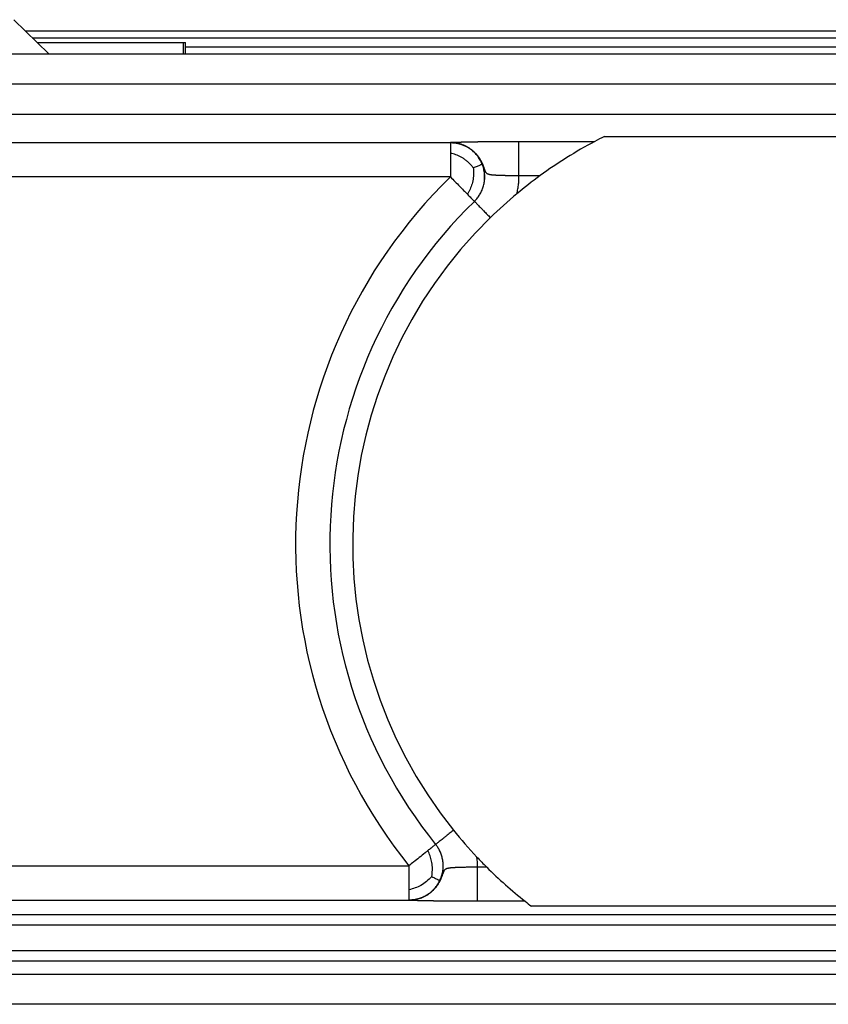
# Model space of a CAD drawing. Units: millimetres. Extents: x -19 to 278, y -106 to 104.
# Drawn here: x 87 to 104, y 42 to 63 of the extents above; entities that cross this region are included whole.
import ezdxf

# ---------------------------------------------------------------- set-up
doc = ezdxf.new("R2010")
doc.units = ezdxf.units.MM

# ---------------------------------------------------------------- blocks, each defined once
blk = doc.blocks.new('MFV_24_40__5', base_point=(148, 75))
at = {"color": 7, "linetype": 'Continuous'}
for p, q in [((173.15, 127), (174.676, 125.5)), ((242.341, 126.5), (173.659, 126.5)), ((173.957, 126.207), (242.043, 126.207)), ((174.167, 126), (180.582, 126)), ((180.582, 126), (180.666, 126)), ((180.582, 125.5), (180.582, 126)), ((180.666, 125.5), (180.666, 126)), ((241.622, 125.793), (180.666, 125.793)), ((166.824, 125.5), (174.676, 125.5)), ((174.676, 125.5), (180.582, 125.5)), ((180.582, 125.5), (180.666, 125.5)), ((180.666, 125.5), (241.324, 125.5)), ((261.162, 124.179), (154.838, 124.179)), ((154.842, 122.853), (261.158, 122.853)), ((199.038, 121.88), (216.962, 121.88)), ((192.288, 121.605), (163.822, 121.605)), ((195.292, 121.661), (198.614, 121.661)), ((192.288, 120.105), (163.822, 120.105)), ((195.292, 120.162), (196.219, 120.162)), ((193.339, 119.035), (193.335, 119.032)), ((191.639, 90.835), (191.641, 90.832)), ((163.822, 89.895), (190.47, 89.895)), ((193.878, 89.838), (193.473, 89.838)), ((163.822, 88.395), (190.47, 88.395)), ((195.56, 88.339), (193.473, 88.339)), ((220.159, 88.121), (195.841, 88.121)), ((161.214, 87.764), (254.786, 87.764)), ((161.177, 87.307), (254.823, 87.307)), ((254.842, 86.166), (161.158, 86.166)), ((254.842, 85.708), (161.158, 85.708)), ((154.842, 85.147), (261.158, 85.147)), ((261.162, 83.821), (154.838, 83.821))]:
    blk.add_line(p, q, dxfattribs=at)
for centre, radius, start, end in [((208, 104), 20, 116.6222, 117.9878), ((208, 104), 20, 117.9878, 126.0884), ((208, 104), 22.5, 134.2918, 218.8211), ((208, 104), 20, 126.0884, 129.7977), ((208, 104), 20, 129.7977, 134.2791), ((208, 104), 21, 134.2918, 218.8211), ((208, 104), 20, 134.2791, 218.8325), ((208, 104), 20, 218.8325, 223.3136), ((208, 104), 20, 223.3136, 225.08), ((190.472, 89.891), 3.001, 358.9954, 7.4569), ((208, 104), 20, 225.08, 231.539), ((208, 104), 20, 231.539, 232.5576)]:
    blk.add_arc(centre, radius, start, end, dxfattribs=at)
for points, knots in [([(192.288, 121.605), (192.289, 121.606), (192.29, 121.607), (192.292, 121.609), (192.292, 121.609), (192.292, 121.609), (192.292, 121.609)], [0, 0, 0, 0, 0.003007533, 0.006015478, 0.006162244, 0.006308948, 0.006308948, 0.006308948, 0.006308948]), ([(193.677, 120.67), (193.662, 120.705), (193.632, 120.773), (193.561, 120.903), (193.456, 121.054), (193.308, 121.211), (193.144, 121.342), (192.971, 121.445), (192.794, 121.521), (192.62, 121.571), (192.451, 121.6), (192.341, 121.603), (192.288, 121.605)], [0, 0, 0, 0, 0.112018, 0.223726, 0.444846, 0.66121, 0.87081, 1.072015, 1.263626, 1.444863, 1.615331, 1.774956, 1.774956, 1.774956, 1.774956]), ([(192.288, 121.605), (192.288, 121.604), (192.288, 121.601), (192.288, 121.595), (192.288, 121.584), (192.288, 121.568), (192.288, 121.546), (192.288, 121.517), (192.288, 121.478), (192.288, 121.428), (192.288, 121.368), (192.288, 121.302), (192.288, 121.231), (192.288, 121.182), (192.288, 121.157)], [0, 0, 0, 0, 0.00259, 0.0087266, 0.0192378, 0.0349514, 0.0566952, 0.085297, 0.1215847, 0.1748724, 0.2352065, 0.301579, 0.3729821, 0.4484077, 0.4484077, 0.4484077, 0.4484077]), ([(192.292, 121.609), (192.292, 121.61), (192.293, 121.61), (192.293, 121.61), (192.293, 121.61), (192.293, 121.61), (192.293, 121.61), (192.293, 121.61), (192.293, 121.61), (192.293, 121.61), (192.294, 121.61), (192.294, 121.61), (192.294, 121.611), (192.295, 121.611), (192.295, 121.611), (192.296, 121.611), (192.297, 121.611), (192.297, 121.612), (192.298, 121.612), (192.299, 121.612), (192.3, 121.612), (192.301, 121.613), (192.302, 121.613), (192.303, 121.613), (192.305, 121.613), (192.306, 121.614), (192.307, 121.614), (192.308, 121.614), (192.31, 121.614), (192.311, 121.615), (192.313, 121.615), (192.315, 121.615), (192.317, 121.615), (192.318, 121.616), (192.32, 121.616), (192.323, 121.616), (192.325, 121.616), (192.327, 121.617), (192.329, 121.617), (192.332, 121.617), (192.335, 121.617), (192.337, 121.618), (192.34, 121.618), (192.343, 121.618), (192.346, 121.619), (192.35, 121.619), (192.353, 121.619), (192.356, 121.619), (192.36, 121.62), (192.364, 121.62), (192.368, 121.62), (192.372, 121.621), (192.377, 121.621), (192.383, 121.621), (192.389, 121.622), (192.395, 121.622), (192.401, 121.623), (192.408, 121.623), (192.414, 121.623), (192.421, 121.624), (192.427, 121.624), (192.434, 121.625), (192.441, 121.625), (192.448, 121.625), (192.455, 121.626), (192.462, 121.626), (192.469, 121.626), (192.476, 121.627), (192.484, 121.627), (192.491, 121.627), (192.498, 121.628), (192.506, 121.628), (192.513, 121.628), (192.521, 121.629), (192.528, 121.629), (192.536, 121.629), (192.543, 121.63), (192.551, 121.63), (192.559, 121.63), (192.566, 121.63), (192.574, 121.631), (192.581, 121.631), (192.59, 121.631), (192.599, 121.632), (192.609, 121.632), (192.619, 121.632), (192.629, 121.633), (192.64, 121.633), (192.65, 121.633), (192.661, 121.634), (192.672, 121.634), (192.683, 121.634), (192.694, 121.635), (192.705, 121.635), (192.716, 121.635), (192.728, 121.636), (192.74, 121.636), (192.751, 121.636), (192.763, 121.637), (192.775, 121.637), (192.788, 121.637), (192.8, 121.638), (192.813, 121.638), (192.825, 121.638), (192.838, 121.639), (192.851, 121.639), (192.864, 121.639), (192.877, 121.64), (192.891, 121.64), (192.904, 121.64), (192.918, 121.641), (192.931, 121.641), (192.943, 121.641), (192.952, 121.641), (192.96, 121.642), (192.967, 121.642), (192.974, 121.642), (192.982, 121.642), (192.99, 121.642), (192.998, 121.642), (193.006, 121.642), (193.014, 121.643), (193.022, 121.643), (193.03, 121.643), (193.039, 121.643), (193.047, 121.643), (193.056, 121.644), (193.065, 121.644), (193.074, 121.644), (193.083, 121.644), (193.092, 121.644), (193.102, 121.644), (193.111, 121.645), (193.121, 121.645), (193.131, 121.645), (193.141, 121.645), (193.151, 121.645), (193.161, 121.645), (193.171, 121.646), (193.182, 121.646), (193.192, 121.646), (193.203, 121.646), (193.214, 121.646), (193.225, 121.647), (193.236, 121.647), (193.247, 121.647), (193.259, 121.647), (193.27, 121.647), (193.282, 121.647), (193.294, 121.648), (193.306, 121.648), (193.318, 121.648), (193.33, 121.648), (193.343, 121.648), (193.355, 121.649), (193.368, 121.649), (193.381, 121.649), (193.394, 121.649), (193.407, 121.649), (193.421, 121.65), (193.435, 121.65), (193.451, 121.65), (193.466, 121.65), (193.481, 121.65), (193.496, 121.651), (193.511, 121.651), (193.526, 121.651), (193.541, 121.651), (193.556, 121.651), (193.571, 121.651), (193.586, 121.652), (193.601, 121.652), (193.615, 121.652), (193.63, 121.652), (193.645, 121.652), (193.659, 121.653), (193.673, 121.653), (193.688, 121.653), (193.702, 121.653), (193.716, 121.653), (193.73, 121.653), (193.744, 121.653), (193.758, 121.654), (193.772, 121.654), (193.786, 121.654), (193.799, 121.654), (193.813, 121.654), (193.826, 121.654), (193.839, 121.654), (193.852, 121.655), (193.866, 121.655), (193.878, 121.655), (193.891, 121.655), (193.904, 121.655), (193.917, 121.655), (193.929, 121.655), (193.941, 121.655), (193.953, 121.655), (193.965, 121.656), (193.977, 121.656), (193.988, 121.656), (193.997, 121.656), (194.004, 121.656), (194.012, 121.656), (194.02, 121.656), (194.028, 121.656), (194.036, 121.656), (194.044, 121.656), (194.052, 121.656), (194.061, 121.656), (194.069, 121.656), (194.078, 121.656), (194.087, 121.657), (194.096, 121.657), (194.106, 121.657), (194.115, 121.657), (194.124, 121.657), (194.134, 121.657), (194.144, 121.657), (194.154, 121.657), (194.164, 121.657), (194.174, 121.657), (194.184, 121.657), (194.195, 121.657), (194.205, 121.657), (194.216, 121.657), (194.227, 121.658), (194.238, 121.658), (194.249, 121.658), (194.26, 121.658), (194.272, 121.658), (194.283, 121.658), (194.295, 121.658), (194.307, 121.658), (194.319, 121.658), (194.331, 121.658), (194.343, 121.658), (194.355, 121.658), (194.368, 121.658), (194.38, 121.658), (194.393, 121.659), (194.406, 121.659), (194.419, 121.659), (194.432, 121.659), (194.445, 121.659), (194.458, 121.659), (194.472, 121.659), (194.485, 121.659), (194.499, 121.659), (194.513, 121.659), (194.527, 121.659), (194.541, 121.659), (194.555, 121.659), (194.569, 121.659), (194.584, 121.659), (194.598, 121.66), (194.613, 121.66), (194.628, 121.66), (194.643, 121.66), (194.658, 121.66), (194.673, 121.66), (194.688, 121.66), (194.703, 121.66), (194.719, 121.66), (194.735, 121.66), (194.75, 121.66), (194.766, 121.66), (194.782, 121.66), (194.798, 121.66), (194.814, 121.66), (194.83, 121.66), (194.847, 121.66), (194.863, 121.66), (194.88, 121.66), (194.897, 121.66), (194.914, 121.661), (194.93, 121.661), (194.948, 121.661), (194.965, 121.661), (194.982, 121.661), (194.999, 121.661), (195.017, 121.661), (195.034, 121.661), (195.052, 121.661), (195.07, 121.661), (195.088, 121.661), (195.106, 121.661), (195.124, 121.661), (195.142, 121.661), (195.16, 121.661), (195.179, 121.661), (195.197, 121.661), (195.216, 121.661), (195.235, 121.661), (195.254, 121.661), (195.273, 121.661), (195.285, 121.661), (195.292, 121.661)], [0, 0, 0, 0, 0.000057, 0.000113, 0.00017, 0.000227, 0.000341, 0.000457, 0.0007, 0.000938, 0.001308, 0.001719, 0.002186, 0.002693, 0.003269, 0.003919, 0.004651, 0.005472, 0.00639, 0.007411, 0.008542, 0.009488, 0.010501, 0.011582, 0.012735, 0.013962, 0.015266, 0.016649, 0.018114, 0.019663, 0.021299, 0.023025, 0.024843, 0.026756, 0.028766, 0.030876, 0.033088, 0.035405, 0.03783, 0.040365, 0.043013, 0.045776, 0.048656, 0.051657, 0.054781, 0.058031, 0.061408, 0.064916, 0.068557, 0.072334, 0.076249, 0.080304, 0.085988, 0.091811, 0.09777, 0.103858, 0.110071, 0.116404, 0.12285, 0.129405, 0.136063, 0.142819, 0.149668, 0.156604, 0.163623, 0.170719, 0.177886, 0.185119, 0.192414, 0.199764, 0.207164, 0.21461, 0.222095, 0.229615, 0.237164, 0.244736, 0.252328, 0.259932, 0.267545, 0.27516, 0.282772, 0.290376, 0.297967, 0.307773, 0.317726, 0.327826, 0.338073, 0.348466, 0.359005, 0.369689, 0.380518, 0.391491, 0.402607, 0.413866, 0.425268, 0.436812, 0.448497, 0.460324, 0.472291, 0.484398, 0.496644, 0.509029, 0.521552, 0.534214, 0.547012, 0.559948, 0.57302, 0.586227, 0.59957, 0.613047, 0.626659, 0.640405, 0.654283, 0.661395, 0.668628, 0.675985, 0.683465, 0.691068, 0.698796, 0.706649, 0.714628, 0.722732, 0.730963, 0.739321, 0.747806, 0.756419, 0.765161, 0.774032, 0.783033, 0.792163, 0.801424, 0.810817, 0.820341, 0.829997, 0.839786, 0.849708, 0.859764, 0.869954, 0.880279, 0.890739, 0.901335, 0.912068, 0.922937, 0.933944, 0.945088, 0.956371, 0.967793, 0.979355, 0.991056, 1.002898, 1.014881, 1.027006, 1.039272, 1.051682, 1.064234, 1.07693, 1.08977, 1.102755, 1.115885, 1.129161, 1.144462, 1.159728, 1.174955, 1.190142, 1.205284, 1.22038, 1.235427, 1.250422, 1.265362, 1.280245, 1.295068, 1.309828, 1.324522, 1.339148, 1.353703, 1.368185, 1.38259, 1.396916, 1.41116, 1.425319, 1.439391, 1.453374, 1.467263, 1.481057, 1.494753, 1.508348, 1.52184, 1.535225, 1.548501, 1.561665, 1.574715, 1.587648, 1.600461, 1.613151, 1.625716, 1.638153, 1.650459, 1.662631, 1.674667, 1.686565, 1.698321, 1.705692, 1.713209, 1.720872, 1.72868, 1.736632, 1.744727, 1.752967, 1.761349, 1.769873, 1.77854, 1.787347, 1.796296, 1.805385, 1.814615, 1.823983, 1.833491, 1.843137, 1.852921, 1.862842, 1.872901, 1.883096, 1.893427, 1.903893, 1.914495, 1.925231, 1.936101, 1.947104, 1.958241, 1.96951, 1.980912, 1.992444, 2.004108, 2.015903, 2.027827, 2.039882, 2.052065, 2.064377, 2.076817, 2.089385, 2.10208, 2.114901, 2.127849, 2.140922, 2.15412, 2.167444, 2.180891, 2.194462, 2.208156, 2.221973, 2.235912, 2.249973, 2.264155, 2.278458, 2.292881, 2.307424, 2.322086, 2.336867, 2.351766, 2.366783, 2.381917, 2.397168, 2.412535, 2.428019, 2.443617, 2.45933, 2.475158, 2.491099, 2.507154, 2.523322, 2.539602, 2.555994, 2.572497, 2.589112, 2.605836, 2.622671, 2.639615, 2.656668, 2.673829, 2.691098, 2.708475, 2.725958, 2.743548, 2.761245, 2.779046, 2.796953, 2.814964, 2.833079, 2.851297, 2.869619, 2.888043, 2.906569, 2.925197, 2.943925, 2.962755, 2.981684, 3.000713, 3.000713, 3.000713, 3.000713]), ([(192.292, 121.609), (192.293, 121.609), (192.295, 121.609), (192.296, 121.609), (192.297, 121.609)], [0, 0, 0, 0, 0.002249494, 0.004813808, 0.004813808, 0.004813808, 0.004813808]), ([(193.339, 119.035), (193.356, 119.052), (193.39, 119.086), (193.439, 119.142), (193.486, 119.2), (193.54, 119.275), (193.597, 119.367), (193.654, 119.477), (193.701, 119.591), (193.739, 119.709), (193.768, 119.83), (193.786, 119.952), (193.794, 120.076), (193.791, 120.2), (193.779, 120.323), (193.756, 120.445), (193.724, 120.564), (193.681, 120.681), (193.63, 120.793), (193.569, 120.901), (193.499, 121.004), (193.422, 121.1), (193.336, 121.19), (193.244, 121.272), (193.145, 121.346), (193.04, 121.412), (192.93, 121.469), (192.816, 121.517), (192.698, 121.556), (192.588, 121.581), (192.488, 121.598), (192.414, 121.605), (192.354, 121.609), (192.322, 121.609), (192.303, 121.609), (192.299, 121.609), (192.297, 121.609)], [0, 0, 0, 0, 0.07271, 0.145414, 0.221601, 0.297796, 0.421607, 0.545312, 0.669121, 0.792917, 0.916607, 1.040401, 1.164156, 1.287805, 1.411557, 1.535294, 1.658924, 1.782658, 1.906384, 2.030004, 2.153728, 2.277448, 2.401062, 2.524781, 2.648491, 2.772095, 2.895806, 3.019527, 3.143145, 3.266868, 3.356936, 3.447005, 3.492119, 3.537234, 3.542831, 3.548518, 3.548518, 3.548518, 3.548518]), ([(192.297, 121.609), (192.299, 121.609), (192.301, 121.609), (192.305, 121.609), (192.31, 121.609), (192.315, 121.609), (192.321, 121.609), (192.327, 121.609), (192.332, 121.609), (192.337, 121.609), (192.341, 121.609), (192.345, 121.609), (192.35, 121.608), (192.355, 121.608), (192.361, 121.608), (192.367, 121.608), (192.375, 121.607), (192.384, 121.607), (192.394, 121.606), (192.405, 121.605), (192.417, 121.604), (192.429, 121.603), (192.442, 121.602), (192.456, 121.601), (192.473, 121.599), (192.492, 121.596), (192.512, 121.594), (192.532, 121.591), (192.552, 121.587), (192.573, 121.583), (192.594, 121.579), (192.614, 121.575), (192.632, 121.571), (192.648, 121.567), (192.664, 121.563), (192.679, 121.559), (192.694, 121.555), (192.708, 121.551), (192.722, 121.547), (192.735, 121.543), (192.748, 121.539), (192.76, 121.535), (192.771, 121.531), (192.78, 121.528), (192.789, 121.525), (192.798, 121.522), (192.807, 121.519), (192.816, 121.515), (192.826, 121.512), (192.837, 121.508), (192.848, 121.503), (192.859, 121.499), (192.87, 121.494), (192.881, 121.49), (192.891, 121.485), (192.901, 121.481), (192.91, 121.477), (192.925, 121.47), (192.946, 121.46), (192.973, 121.447), (192.999, 121.433), (193.025, 121.419), (193.05, 121.405), (193.075, 121.39), (193.1, 121.374), (193.124, 121.358), (193.148, 121.342), (193.168, 121.328), (193.185, 121.316), (193.198, 121.306), (193.211, 121.296), (193.225, 121.285), (193.239, 121.274), (193.253, 121.263), (193.268, 121.25), (193.282, 121.238), (193.297, 121.225), (193.312, 121.211), (193.327, 121.197), (193.342, 121.183), (193.354, 121.171), (193.363, 121.162), (193.369, 121.156), (193.375, 121.15), (193.381, 121.143), (193.388, 121.136), (193.395, 121.128), (193.403, 121.12), (193.411, 121.111), (193.419, 121.102), (193.428, 121.092), (193.437, 121.081), (193.446, 121.07), (193.455, 121.059), (193.464, 121.049), (193.472, 121.039), (193.479, 121.029), (193.487, 121.02), (193.493, 121.011), (193.5, 121.002), (193.506, 120.994), (193.512, 120.986), (193.518, 120.978), (193.523, 120.971), (193.528, 120.964), (193.532, 120.958), (193.536, 120.951), (193.541, 120.945), (193.545, 120.939), (193.55, 120.931), (193.555, 120.924), (193.56, 120.916), (193.565, 120.907), (193.571, 120.898), (193.579, 120.886), (193.587, 120.872), (193.597, 120.855), (193.607, 120.838), (193.616, 120.822), (193.625, 120.805), (193.633, 120.79), (193.641, 120.774), (193.649, 120.759), (193.656, 120.744), (193.663, 120.73), (193.669, 120.716), (193.675, 120.703), (193.681, 120.69), (193.687, 120.677), (193.692, 120.664), (193.698, 120.651), (193.703, 120.638), (193.708, 120.625), (193.713, 120.613), (193.717, 120.602), (193.721, 120.592), (193.724, 120.584), (193.727, 120.575), (193.731, 120.565), (193.734, 120.556), (193.738, 120.545), (193.742, 120.533), (193.747, 120.519), (193.752, 120.504), (193.758, 120.488), (193.763, 120.474), (193.767, 120.46), (193.772, 120.446), (193.777, 120.432), (193.781, 120.419), (193.786, 120.406), (193.79, 120.394), (193.795, 120.383), (193.8, 120.371), (193.804, 120.362), (193.807, 120.353), (193.81, 120.349), (193.811, 120.346), (193.812, 120.344), (193.813, 120.343), (193.814, 120.341), (193.815, 120.339), (193.816, 120.336), (193.817, 120.334), (193.819, 120.331), (193.82, 120.329), (193.822, 120.327), (193.822, 120.325), (193.823, 120.324), (193.824, 120.323), (193.825, 120.322), (193.826, 120.319), (193.828, 120.316), (193.832, 120.311), (193.836, 120.305), (193.841, 120.298), (193.847, 120.291), (193.854, 120.285), (193.86, 120.279), (193.867, 120.273), (193.874, 120.267), (193.882, 120.262), (193.89, 120.257), (193.899, 120.252), (193.908, 120.248), (193.918, 120.243), (193.928, 120.239), (193.939, 120.235), (193.95, 120.231), (193.958, 120.229), (193.966, 120.227), (193.972, 120.225), (193.978, 120.224), (193.985, 120.222), (193.992, 120.22), (193.999, 120.219), (194.007, 120.217), (194.013, 120.216), (194.02, 120.215), (194.027, 120.213), (194.034, 120.212), (194.042, 120.211), (194.051, 120.21), (194.059, 120.208), (194.066, 120.207), (194.073, 120.206), (194.081, 120.205), (194.089, 120.204), (194.098, 120.203), (194.107, 120.202), (194.119, 120.201), (194.135, 120.199), (194.154, 120.198), (194.173, 120.196), (194.192, 120.194), (194.211, 120.193), (194.231, 120.192), (194.253, 120.19), (194.278, 120.189), (194.303, 120.187), (194.329, 120.186), (194.357, 120.185), (194.389, 120.183), (194.423, 120.182), (194.458, 120.181), (194.486, 120.18), (194.508, 120.179), (194.524, 120.178), (194.539, 120.178), (194.555, 120.177), (194.57, 120.177), (194.584, 120.177), (194.599, 120.176), (194.613, 120.176), (194.627, 120.175), (194.643, 120.175), (194.662, 120.175), (194.684, 120.174), (194.706, 120.173), (194.728, 120.173), (194.75, 120.172), (194.772, 120.172), (194.793, 120.171), (194.815, 120.171), (194.836, 120.171), (194.857, 120.17), (194.878, 120.17), (194.899, 120.169), (194.919, 120.169), (194.938, 120.169), (194.954, 120.168), (194.966, 120.168), (194.975, 120.168), (194.984, 120.168), (194.993, 120.167), (195.002, 120.167), (195.011, 120.167), (195.02, 120.167), (195.028, 120.167), (195.037, 120.167), (195.045, 120.167), (195.053, 120.166), (195.06, 120.166), (195.068, 120.166), (195.075, 120.166), (195.081, 120.166), (195.088, 120.166), (195.094, 120.166), (195.099, 120.166), (195.104, 120.165), (195.109, 120.165), (195.113, 120.165), (195.117, 120.165), (195.12, 120.165), (195.126, 120.165), (195.134, 120.165), (195.141, 120.165), (195.146, 120.165), (195.148, 120.165), (195.151, 120.165), (195.154, 120.165), (195.157, 120.165), (195.161, 120.164), (195.171, 120.164), (195.186, 120.164), (195.214, 120.163), (195.249, 120.163), (195.278, 120.162), (195.292, 120.162)], [0, 0, 0, 0, 0.003761, 0.008006, 0.012711, 0.017852, 0.023407, 0.029351, 0.035661, 0.039279, 0.043349, 0.04785, 0.05276, 0.058058, 0.063721, 0.069729, 0.076061, 0.08618, 0.09684, 0.108024, 0.119717, 0.131902, 0.144563, 0.157684, 0.176237, 0.195328, 0.214947, 0.235086, 0.255737, 0.276892, 0.298543, 0.320684, 0.337812, 0.354506, 0.370756, 0.386553, 0.401885, 0.416741, 0.431111, 0.444982, 0.458343, 0.471181, 0.483485, 0.491897, 0.500782, 0.510127, 0.519915, 0.530133, 0.540766, 0.5518, 0.56322, 0.57595, 0.58821, 0.59998, 0.61124, 0.621968, 0.632143, 0.641744, 0.671559, 0.701244, 0.730804, 0.760242, 0.789559, 0.818759, 0.847844, 0.876816, 0.905676, 0.934427, 0.950342, 0.966763, 0.98368, 1.001085, 1.018969, 1.037323, 1.056141, 1.075414, 1.095136, 1.115301, 1.135902, 1.156933, 1.178391, 1.185968, 1.194207, 1.203085, 1.212577, 1.222661, 1.233312, 1.244508, 1.256226, 1.268441, 1.281132, 1.296139, 1.310625, 1.324573, 1.337965, 1.350784, 1.363013, 1.374632, 1.386152, 1.397205, 1.407765, 1.417805, 1.427297, 1.436215, 1.444531, 1.452218, 1.459249, 1.466685, 1.474708, 1.483295, 1.492426, 1.502078, 1.512231, 1.522864, 1.533955, 1.554185, 1.573962, 1.593278, 1.612121, 1.630481, 1.648346, 1.665705, 1.682547, 1.698858, 1.714627, 1.729839, 1.744482, 1.758541, 1.772003, 1.78697, 1.801519, 1.815631, 1.829287, 1.842468, 1.855156, 1.864167, 1.873443, 1.883019, 1.892932, 1.903217, 1.91391, 1.925047, 1.942079, 1.958563, 1.974525, 1.98999, 2.004983, 2.019531, 2.033658, 2.047691, 2.061223, 2.074266, 2.086837, 2.098953, 2.110631, 2.118444, 2.125947, 2.126882, 2.128277, 2.130075, 2.132218, 2.134648, 2.137308, 2.140139, 2.143499, 2.14679, 2.148745, 2.15047, 2.151857, 2.152802, 2.153199, 2.15755, 2.161616, 2.165402, 2.174488, 2.183476, 2.192408, 2.201329, 2.210288, 2.219333, 2.228513, 2.237879, 2.24748, 2.257366, 2.267586, 2.278185, 2.289876, 2.301321, 2.312415, 2.323047, 2.328932, 2.335141, 2.341692, 2.348602, 2.355891, 2.363575, 2.371673, 2.377912, 2.384562, 2.391641, 2.399167, 2.407159, 2.415635, 2.424613, 2.431318, 2.438492, 2.446154, 2.454321, 2.46301, 2.472238, 2.482023, 2.500968, 2.520031, 2.539089, 2.558021, 2.576702, 2.59501, 2.619377, 2.644184, 2.669407, 2.69502, 2.720997, 2.75505, 2.78942, 2.823985, 2.858622, 2.874509, 2.890258, 2.905827, 2.921174, 2.936257, 2.951033, 2.965461, 2.979499, 2.993104, 3.006235, 3.028079, 3.050038, 3.072063, 3.094106, 3.116117, 3.138047, 3.159848, 3.18147, 3.202865, 3.223984, 3.244777, 3.265196, 3.285192, 3.304715, 3.323717, 3.332842, 3.341952, 3.351022, 3.360028, 3.368946, 3.377753, 3.386424, 3.394936, 3.403265, 3.411385, 3.419275, 3.426909, 3.434264, 3.441315, 3.44804, 3.454413, 3.460411, 3.466009, 3.471185, 3.475914, 3.480171, 3.483934, 3.487177, 3.489878, 3.500355, 3.51084, 3.512477, 3.514528, 3.517018, 3.51997, 3.523407, 3.527353, 3.53183, 3.552842, 3.573874, 3.615981, 3.658128, 3.658128, 3.658128, 3.658128]), ([(195.292, 120.162), (195.292, 120.222), (195.292, 120.343), (195.292, 120.525), (195.292, 120.692), (195.292, 120.842), (195.292, 120.972), (195.292, 121.095), (195.292, 121.203), (195.292, 121.294), (195.292, 121.37), (195.292, 121.437), (195.292, 121.496), (195.292, 121.545), (195.292, 121.585), (195.292, 121.617), (195.292, 121.639), (195.292, 121.653), (195.292, 121.659), (195.292, 121.661)], [0, 0, 0, 0, 0.178761, 0.362348, 0.54643, 0.681839, 0.812459, 0.936123, 1.050663, 1.134531, 1.210461, 1.278001, 1.336701, 1.386107, 1.426334, 1.457326, 1.479471, 1.493157, 1.498772, 1.498772, 1.498772, 1.498772]), ([(193.29, 120.508), (193.275, 120.527), (193.244, 120.566), (193.178, 120.64), (193.091, 120.726), (192.983, 120.821), (192.871, 120.903), (192.759, 120.974), (192.646, 121.033), (192.53, 121.081), (192.411, 121.122), (192.33, 121.145), (192.288, 121.157)], [0, 0, 0, 0, 0.074179, 0.148755, 0.296984, 0.441349, 0.579882, 0.712089, 0.83895, 0.962821, 1.087253, 1.21682, 1.21682, 1.21682, 1.21682]), ([(192.288, 121.157), (192.288, 121.095), (192.288, 120.934), (192.288, 120.671), (192.288, 120.383), (192.288, 120.194), (192.288, 120.105)], [0, 0, 0, 0, 0.186144, 0.483391, 0.78655, 1.051364, 1.051364, 1.051364, 1.051364]), ([(193.29, 120.508), (193.293, 120.483), (193.298, 120.434), (193.302, 120.335), (193.301, 120.213), (193.29, 120.07), (193.268, 119.933), (193.237, 119.804), (193.198, 119.683), (193.149, 119.568), (193.092, 119.456), (193.05, 119.383), (193.029, 119.346)], [0, 0, 0, 0, 0.074189, 0.148745, 0.296853, 0.441003, 0.579241, 0.711089, 0.83754, 0.960962, 1.084913, 1.213965, 1.213965, 1.213965, 1.213965]), ([(193.29, 120.508), (193.322, 120.521), (193.381, 120.545), (193.464, 120.579), (193.535, 120.609), (193.593, 120.633), (193.635, 120.651), (193.661, 120.662), (193.673, 120.668), (193.677, 120.67)], [0, 0, 0, 0, 0.1006354, 0.1916826, 0.2697419, 0.3324124, 0.3782929, 0.4069837, 0.419103, 0.419103, 0.419103, 0.419103]), ([(193.335, 119.032), (193.372, 119.07), (193.449, 119.149), (193.549, 119.288), (193.639, 119.445), (193.712, 119.622), (193.765, 119.817), (193.791, 120.025), (193.787, 120.241), (193.757, 120.423), (193.717, 120.566), (193.69, 120.635), (193.677, 120.67)], [0, 0, 0, 0, 0.15959, 0.330013, 0.511198, 0.702751, 0.903899, 1.113445, 1.329766, 1.550857, 1.662558, 1.774573, 1.774573, 1.774573, 1.774573]), ([(192.288, 120.105), (192.356, 120.036), (192.49, 119.899), (192.681, 119.702), (192.86, 119.519), (192.973, 119.403), (193.029, 119.346)], [0, 0, 0, 0, 0.292635, 0.574025, 0.822509, 1.06066, 1.06066, 1.06066, 1.06066]), ([(195.198, 119.366), (195.215, 119.437), (195.248, 119.579), (195.276, 119.784), (195.292, 119.979), (195.292, 120.101), (195.292, 120.162)], [0, 0, 0, 0, 0.2181332, 0.4364753, 0.6201572, 0.803669, 0.803669, 0.803669, 0.803669]), ([(193.029, 119.346), (193.081, 119.292), (193.157, 119.215), (193.246, 119.123), (193.296, 119.073), (193.322, 119.045), (193.335, 119.032)], [0, 0, 0, 0, 0.2258667, 0.3251591, 0.3822495, 0.4393399, 0.4393399, 0.4393399, 0.4393399]), ([(193.339, 119.035), (193.346, 119.028), (193.36, 119.013), (193.392, 118.98), (193.446, 118.925), (193.536, 118.832), (193.641, 118.725), (193.764, 118.599), (193.892, 118.467), (193.988, 118.369), (194.037, 118.319)], [0, 0, 0, 0, 0.0308623, 0.0617247, 0.1381268, 0.2605363, 0.4497615, 0.5887759, 0.7899574, 1, 1, 1, 1]), ([(192.42, 91.459), (192.374, 91.422), (192.267, 91.336), (192.125, 91.221), (191.979, 91.104), (191.864, 91.011), (191.763, 90.93), (191.704, 90.882), (191.665, 90.851), (191.649, 90.838), (191.641, 90.832)], [0, 0, 0, 0, 0.177523, 0.411224, 0.550238, 0.739464, 0.852001, 0.938275, 0.969138, 1, 1, 1, 1]), ([(190.478, 88.391), (190.48, 88.391), (190.484, 88.391), (190.517, 88.391), (190.579, 88.394), (190.679, 88.404), (190.79, 88.423), (190.91, 88.454), (191.027, 88.495), (191.14, 88.545), (191.249, 88.604), (191.352, 88.673), (191.449, 88.749), (191.54, 88.833), (191.624, 88.925), (191.699, 89.023), (191.767, 89.127), (191.825, 89.236), (191.874, 89.35), (191.914, 89.467), (191.944, 89.587), (191.964, 89.709), (191.974, 89.833), (191.974, 89.957), (191.963, 90.08), (191.942, 90.202), (191.912, 90.322), (191.871, 90.439), (191.821, 90.553), (191.777, 90.634), (191.746, 90.685), (191.722, 90.723), (191.688, 90.772), (191.657, 90.812), (191.641, 90.832)], [0, 0, 0, 0, 0.005673, 0.011214, 0.10078, 0.190345, 0.31407, 0.43769, 0.561414, 0.685131, 0.808741, 0.932457, 1.056185, 1.179807, 1.303536, 1.427269, 1.550898, 1.674633, 1.798376, 1.922015, 2.04576, 2.169518, 2.293173, 2.416934, 2.540726, 2.664415, 2.78821, 2.912014, 3.035715, 3.159521, 3.188075, 3.216624, 3.292456, 3.368292, 3.368292, 3.368292, 3.368292]), ([(191.639, 90.835), (191.624, 90.823), (191.594, 90.8), (191.527, 90.745), (191.428, 90.666), (191.343, 90.598), (191.296, 90.56)], [0, 0, 0, 0, 0.0570904, 0.1141807, 0.2588364, 0.4393399, 0.4393399, 0.4393399, 0.4393399]), ([(191.823, 89.248), (191.837, 89.28), (191.866, 89.343), (191.912, 89.474), (191.953, 89.642), (191.973, 89.844), (191.967, 90.042), (191.936, 90.23), (191.884, 90.406), (191.815, 90.566), (191.734, 90.709), (191.67, 90.794), (191.639, 90.835)], [0, 0, 0, 0, 0.104899, 0.209538, 0.416914, 0.620343, 0.818136, 1.008883, 1.191502, 1.36524, 1.52965, 1.684557, 1.684557, 1.684557, 1.684557]), ([(191.296, 90.56), (191.257, 90.528), (191.131, 90.426), (190.923, 90.26), (190.687, 90.07), (190.538, 89.95), (190.47, 89.895)], [0, 0, 0, 0, 0.152078, 0.486635, 0.797893, 1.06066, 1.06066, 1.06066, 1.06066]), ([(191.47, 89.421), (191.474, 89.444), (191.481, 89.491), (191.491, 89.584), (191.498, 89.701), (191.496, 89.838), (191.485, 89.969), (191.464, 90.095), (191.435, 90.214), (191.397, 90.33), (191.35, 90.445), (191.315, 90.521), (191.296, 90.56)], [0, 0, 0, 0, 0.070434, 0.141265, 0.282128, 0.419495, 0.551623, 0.678223, 0.800463, 0.920879, 1.043222, 1.172294, 1.172294, 1.172294, 1.172294]), ([(190.47, 89.895), (190.47, 89.798), (190.47, 89.609), (190.47, 89.337), (190.47, 89.083), (190.47, 88.922), (190.47, 88.844)], [0, 0, 0, 0, 0.289425, 0.567973, 0.815483, 1.051364, 1.051364, 1.051364, 1.051364]), ([(193.473, 89.838), (193.458, 89.838), (193.43, 89.838), (193.394, 89.837), (193.365, 89.836), (193.347, 89.836), (193.333, 89.836), (193.322, 89.835), (193.312, 89.835), (193.297, 89.835), (193.276, 89.835), (193.246, 89.834), (193.211, 89.833), (193.172, 89.833), (193.121, 89.832), (193.055, 89.831), (192.976, 89.829), (192.893, 89.827), (192.822, 89.825), (192.762, 89.824), (192.712, 89.822), (192.663, 89.821), (192.615, 89.819), (192.568, 89.817), (192.523, 89.815), (192.479, 89.813), (192.437, 89.811), (192.392, 89.808), (192.35, 89.804), (192.312, 89.801), (192.282, 89.798), (192.256, 89.794), (192.232, 89.791), (192.209, 89.787), (192.186, 89.783), (192.165, 89.778), (192.145, 89.773), (192.126, 89.767), (192.108, 89.761), (192.093, 89.754), (192.08, 89.747), (192.067, 89.74), (192.055, 89.732), (192.044, 89.723), (192.032, 89.711), (192.021, 89.699), (192.009, 89.683), (191.997, 89.662), (191.986, 89.64), (191.978, 89.62), (191.972, 89.605), (191.967, 89.592), (191.964, 89.583), (191.96, 89.573), (191.952, 89.55), (191.939, 89.512), (191.92, 89.457), (191.897, 89.394), (191.875, 89.34), (191.858, 89.299), (191.846, 89.275), (191.834, 89.249), (191.815, 89.211), (191.787, 89.16), (191.749, 89.096), (191.706, 89.03), (191.658, 88.967), (191.612, 88.911), (191.567, 88.862), (191.524, 88.818), (191.482, 88.778), (191.439, 88.741), (191.393, 88.704), (191.332, 88.659), (191.259, 88.611), (191.177, 88.565), (191.107, 88.53), (191.047, 88.504), (191, 88.485), (190.958, 88.471), (190.918, 88.458), (190.881, 88.447), (190.84, 88.436), (190.794, 88.425), (190.742, 88.414), (190.688, 88.406), (190.641, 88.4), (190.598, 88.396), (190.563, 88.393), (190.535, 88.392), (190.514, 88.391), (190.496, 88.391), (190.483, 88.391), (190.478, 88.391)], [0, 0, 0, 0, 0.04302, 0.085999, 0.107465, 0.12891, 0.141015, 0.150332, 0.161032, 0.171724, 0.194426, 0.224753, 0.260677, 0.300173, 0.341215, 0.415087, 0.495748, 0.579953, 0.664459, 0.70822, 0.759069, 0.814249, 0.85657, 0.903615, 0.953448, 0.992842, 1.035686, 1.080326, 1.126384, 1.163759, 1.193486, 1.218683, 1.242736, 1.266083, 1.28859, 1.311501, 1.331182, 1.351503, 1.370888, 1.387284, 1.400744, 1.416301, 1.430145, 1.443805, 1.460471, 1.478645, 1.493895, 1.520311, 1.550982, 1.56699, 1.587042, 1.598964, 1.607608, 1.615218, 1.630355, 1.680771, 1.737117, 1.805327, 1.882029, 1.91229, 1.937283, 1.963218, 1.997899, 2.065855, 2.136595, 2.221682, 2.300741, 2.373564, 2.439857, 2.499244, 2.561374, 2.612115, 2.670156, 2.736906, 2.839095, 2.932948, 3.017977, 3.075144, 3.126687, 3.172132, 3.208301, 3.252251, 3.288837, 3.333119, 3.394403, 3.449455, 3.497705, 3.535611, 3.579645, 3.60189, 3.620603, 3.641887, 3.657474, 3.657474, 3.657474, 3.657474]), ([(193.473, 88.339), (193.473, 88.341), (193.473, 88.348), (193.473, 88.361), (193.473, 88.384), (193.473, 88.415), (193.473, 88.455), (193.473, 88.505), (193.473, 88.563), (193.473, 88.63), (193.473, 88.706), (193.473, 88.798), (193.473, 88.905), (193.473, 89.028), (193.473, 89.158), (193.473, 89.308), (193.473, 89.476), (193.473, 89.658), (193.473, 89.779), (193.473, 89.838)], [0, 0, 0, 0, 0.005614, 0.019301, 0.041446, 0.072438, 0.112664, 0.162071, 0.22077, 0.288311, 0.364241, 0.448109, 0.562649, 0.686313, 0.816933, 0.952342, 1.136424, 1.320011, 1.498772, 1.498772, 1.498772, 1.498772]), ([(191.47, 89.421), (191.32, 89.277), (191.033, 89.003), (190.651, 88.895), (190.47, 88.844)], [0, 0, 0, 0, 0.613876, 1.170722, 1.170722, 1.170722, 1.170722]), ([(191.47, 89.421), (191.499, 89.407), (191.554, 89.381), (191.63, 89.344), (191.695, 89.312), (191.747, 89.287), (191.785, 89.268), (191.809, 89.256), (191.819, 89.25), (191.823, 89.248)], [0, 0, 0, 0, 0.0958215, 0.1818407, 0.2550347, 0.3133393, 0.3556486, 0.3818178, 0.3926789, 0.3926789, 0.3926789, 0.3926789]), ([(190.47, 88.395), (190.522, 88.397), (190.628, 88.4), (190.791, 88.427), (190.959, 88.473), (191.128, 88.543), (191.294, 88.637), (191.452, 88.756), (191.597, 88.899), (191.702, 89.036), (191.775, 89.154), (191.807, 89.216), (191.823, 89.248)], [0, 0, 0, 0, 0.154954, 0.31942, 0.49322, 0.675906, 0.866719, 1.064571, 1.268048, 1.475455, 1.580102, 1.685004, 1.685004, 1.685004, 1.685004]), ([(190.47, 88.844), (190.47, 88.816), (190.47, 88.766), (190.47, 88.697), (190.47, 88.639), (190.47, 88.59), (190.47, 88.551), (190.47, 88.515), (190.47, 88.481), (190.47, 88.449), (190.47, 88.423), (190.47, 88.406), (190.47, 88.398), (190.47, 88.395)], [0, 0, 0, 0, 0.081311, 0.1503762, 0.2083278, 0.256298, 0.295419, 0.3268229, 0.3647255, 0.3973424, 0.4231665, 0.4406907, 0.4484077, 0.4484077, 0.4484077, 0.4484077]), ([(190.474, 88.391), (190.473, 88.391), (190.473, 88.391), (190.472, 88.392), (190.471, 88.394), (190.471, 88.395), (190.47, 88.395)], [0, 0, 0, 0, 0.000658874, 0.001317732, 0.003486232, 0.005654564, 0.005654564, 0.005654564, 0.005654564]), ([(193.473, 88.339), (193.464, 88.339), (193.446, 88.339), (193.419, 88.339), (193.392, 88.339), (193.365, 88.339), (193.338, 88.339), (193.312, 88.339), (193.285, 88.339), (193.259, 88.339), (193.232, 88.34), (193.206, 88.34), (193.179, 88.34), (193.153, 88.34), (193.127, 88.34), (193.101, 88.34), (193.074, 88.34), (193.048, 88.34), (193.022, 88.34), (192.997, 88.34), (192.971, 88.34), (192.945, 88.34), (192.919, 88.34), (192.894, 88.34), (192.868, 88.34), (192.843, 88.341), (192.817, 88.341), (192.792, 88.341), (192.767, 88.341), (192.742, 88.341), (192.717, 88.341), (192.692, 88.341), (192.667, 88.341), (192.642, 88.341), (192.618, 88.342), (192.593, 88.342), (192.569, 88.342), (192.544, 88.342), (192.52, 88.342), (192.496, 88.342), (192.472, 88.342), (192.448, 88.343), (192.424, 88.343), (192.4, 88.343), (192.376, 88.343), (192.353, 88.343), (192.329, 88.343), (192.306, 88.343), (192.283, 88.344), (192.259, 88.344), (192.236, 88.344), (192.213, 88.344), (192.191, 88.344), (192.168, 88.345), (192.146, 88.345), (192.126, 88.345), (192.107, 88.345), (192.088, 88.345), (192.07, 88.345), (192.051, 88.346), (192.032, 88.346), (192.014, 88.346), (191.995, 88.346), (191.977, 88.346), (191.959, 88.347), (191.94, 88.347), (191.922, 88.347), (191.904, 88.347), (191.886, 88.347), (191.868, 88.347), (191.85, 88.348), (191.833, 88.348), (191.815, 88.348), (191.797, 88.348), (191.78, 88.348), (191.763, 88.349), (191.745, 88.349), (191.728, 88.349), (191.711, 88.349), (191.694, 88.35), (191.677, 88.35), (191.66, 88.35), (191.643, 88.35), (191.627, 88.35), (191.61, 88.351), (191.593, 88.351), (191.577, 88.351), (191.561, 88.351), (191.545, 88.352), (191.528, 88.352), (191.512, 88.352), (191.496, 88.352), (191.481, 88.353), (191.465, 88.353), (191.449, 88.353), (191.434, 88.353), (191.418, 88.354), (191.403, 88.354), (191.388, 88.354), (191.373, 88.354), (191.358, 88.355), (191.343, 88.355), (191.328, 88.355), (191.313, 88.355), (191.298, 88.356), (191.284, 88.356), (191.27, 88.356), (191.255, 88.356), (191.241, 88.357), (191.227, 88.357), (191.213, 88.357), (191.199, 88.358), (191.185, 88.358), (191.172, 88.358), (191.158, 88.358), (191.145, 88.359), (191.131, 88.359), (191.118, 88.359), (191.105, 88.36), (191.093, 88.36), (191.08, 88.36), (191.069, 88.36), (191.057, 88.361), (191.046, 88.361), (191.035, 88.361), (191.024, 88.361), (191.012, 88.362), (191.001, 88.362), (190.99, 88.362), (190.98, 88.363), (190.969, 88.363), (190.958, 88.363), (190.948, 88.363), (190.937, 88.364), (190.927, 88.364), (190.917, 88.364), (190.906, 88.365), (190.896, 88.365), (190.886, 88.365), (190.877, 88.365), (190.867, 88.366), (190.857, 88.366), (190.848, 88.366), (190.838, 88.367), (190.829, 88.367), (190.819, 88.367), (190.81, 88.368), (190.801, 88.368), (190.792, 88.368), (190.784, 88.369), (190.775, 88.369), (190.766, 88.369), (190.758, 88.369), (190.749, 88.37), (190.742, 88.37), (190.735, 88.37), (190.728, 88.371), (190.722, 88.371), (190.716, 88.371), (190.71, 88.371), (190.704, 88.372), (190.699, 88.372), (190.693, 88.372), (190.687, 88.372), (190.682, 88.373), (190.677, 88.373), (190.672, 88.373), (190.666, 88.373), (190.661, 88.373), (190.656, 88.374), (190.652, 88.374), (190.647, 88.374), (190.642, 88.374), (190.638, 88.375), (190.633, 88.375), (190.629, 88.375), (190.625, 88.375), (190.621, 88.375), (190.617, 88.376), (190.613, 88.376), (190.609, 88.376), (190.605, 88.376), (190.601, 88.377), (190.598, 88.377), (190.594, 88.377), (190.591, 88.377), (190.587, 88.377), (190.584, 88.378), (190.581, 88.378), (190.578, 88.378), (190.575, 88.378), (190.572, 88.378), (190.569, 88.379), (190.566, 88.379), (190.563, 88.379), (190.56, 88.379), (190.558, 88.379), (190.555, 88.38), (190.553, 88.38), (190.55, 88.38), (190.548, 88.38), (190.546, 88.38), (190.543, 88.38), (190.541, 88.381), (190.539, 88.381), (190.537, 88.381), (190.534, 88.381), (190.531, 88.382), (190.528, 88.382), (190.525, 88.382), (190.522, 88.382), (190.519, 88.383), (190.517, 88.383), (190.514, 88.383), (190.512, 88.383), (190.51, 88.384), (190.508, 88.384), (190.505, 88.384), (190.503, 88.384), (190.502, 88.385), (190.5, 88.385), (190.498, 88.385), (190.496, 88.385), (190.495, 88.385), (190.493, 88.386), (190.492, 88.386), (190.49, 88.386), (190.489, 88.386), (190.488, 88.387), (190.487, 88.387), (190.485, 88.387), (190.484, 88.387), (190.483, 88.387), (190.482, 88.388), (190.481, 88.388), (190.48, 88.388), (190.479, 88.388), (190.479, 88.389), (190.478, 88.389), (190.477, 88.389), (190.477, 88.389), (190.476, 88.389), (190.476, 88.39), (190.476, 88.39), (190.475, 88.39), (190.475, 88.39), (190.475, 88.39), (190.474, 88.39), (190.474, 88.391), (190.474, 88.391), (190.474, 88.391), (190.474, 88.391), (190.474, 88.391), (190.474, 88.391)], [0, 0, 0, 0, 0.026964, 0.053875, 0.080731, 0.107531, 0.134273, 0.160958, 0.187582, 0.214146, 0.240648, 0.267087, 0.293462, 0.319771, 0.346013, 0.372188, 0.398294, 0.424329, 0.450293, 0.476185, 0.502003, 0.527745, 0.553412, 0.579002, 0.604513, 0.629944, 0.655294, 0.680563, 0.705748, 0.730849, 0.755864, 0.780792, 0.805633, 0.830384, 0.855045, 0.879615, 0.904092, 0.928475, 0.952763, 0.976955, 1.001049, 1.025045, 1.048941, 1.072736, 1.096429, 1.120019, 1.143504, 1.166883, 1.190156, 1.21332, 1.236376, 1.25932, 1.282154, 1.304874, 1.327481, 1.346497, 1.365438, 1.384303, 1.403092, 1.421804, 1.440439, 1.458996, 1.477473, 1.495872, 1.51419, 1.532428, 1.550585, 1.568659, 1.586652, 1.604561, 1.622387, 1.640129, 1.657786, 1.675357, 1.692843, 1.710241, 1.727553, 1.744776, 1.761911, 1.778957, 1.795914, 1.81278, 1.829555, 1.846238, 1.86283, 1.879328, 1.895734, 1.912045, 1.928262, 1.944383, 1.960409, 1.976339, 1.992171, 2.007906, 2.023543, 2.03908, 2.054519, 2.069857, 2.085095, 2.100231, 2.115266, 2.130198, 2.145027, 2.159752, 2.174373, 2.188889, 2.2033, 2.217604, 2.231802, 2.245893, 2.259875, 2.273749, 2.287514, 2.301168, 2.314713, 2.328147, 2.341469, 2.354678, 2.367775, 2.380759, 2.392419, 2.40399, 2.415472, 2.426865, 2.438168, 2.449379, 2.460499, 2.471526, 2.482461, 2.493302, 2.504049, 2.514701, 2.525257, 2.535717, 2.54608, 2.556346, 2.566514, 2.576583, 2.586552, 2.596421, 2.60619, 2.615857, 2.625422, 2.634884, 2.644243, 2.653498, 2.662648, 2.671693, 2.680632, 2.689464, 2.698189, 2.706806, 2.715315, 2.723714, 2.732003, 2.738408, 2.744699, 2.750877, 2.756944, 2.762899, 2.768746, 2.774484, 2.780115, 2.785639, 2.791059, 2.796374, 2.801587, 2.806698, 2.811708, 2.816619, 2.821431, 2.826146, 2.830765, 2.835288, 2.839717, 2.844054, 2.848298, 2.852452, 2.856517, 2.860492, 2.86438, 2.868182, 2.871899, 2.875532, 2.879081, 2.882549, 2.885935, 2.889242, 2.892471, 2.895622, 2.898696, 2.901695, 2.90462, 2.907472, 2.910252, 2.912961, 2.9156, 2.91817, 2.920673, 2.923109, 2.92548, 2.927786, 2.93003, 2.932211, 2.934331, 2.936391, 2.939587, 2.942675, 2.945657, 2.948535, 2.95131, 2.953985, 2.956562, 2.959042, 2.961427, 2.96372, 2.965922, 2.968034, 2.97006, 2.972001, 2.973858, 2.975633, 2.97733, 2.978948, 2.980491, 2.98196, 2.983358, 2.984685, 2.985944, 2.987137, 2.988266, 2.989333, 2.990555, 2.991679, 2.992709, 2.99365, 2.994507, 2.995285, 2.995988, 2.996621, 2.99719, 2.997697, 2.998149, 2.99855, 2.998904, 2.999216, 2.999593, 3.000071, 3.000249, 3.000412, 3.000559, 3.000672, 3.000733, 3.000733, 3.000733, 3.000733]), ([(190.474, 88.391), (190.474, 88.391), (190.476, 88.391), (190.477, 88.391), (190.478, 88.391)], [0, 0, 0, 0, 0.002262875, 0.004443802, 0.004443802, 0.004443802, 0.004443802])]:
    blk.add_open_spline(points, degree=3, knots=knots, dxfattribs=at)
blk = doc.blocks.new('Inferiore1', base_point=(208, 104))
blk.add_blockref('MFV_24_40__5', (148, 75))

msp = doc.modelspace()

# ---------------------------------------------------------------- block references
at = {"xscale": 0.5, "yscale": 0.5, "zscale": 0.5}
msp.add_blockref('Inferiore1', (104, 52), dxfattribs=at)

doc.saveas('drawing.dxf')
